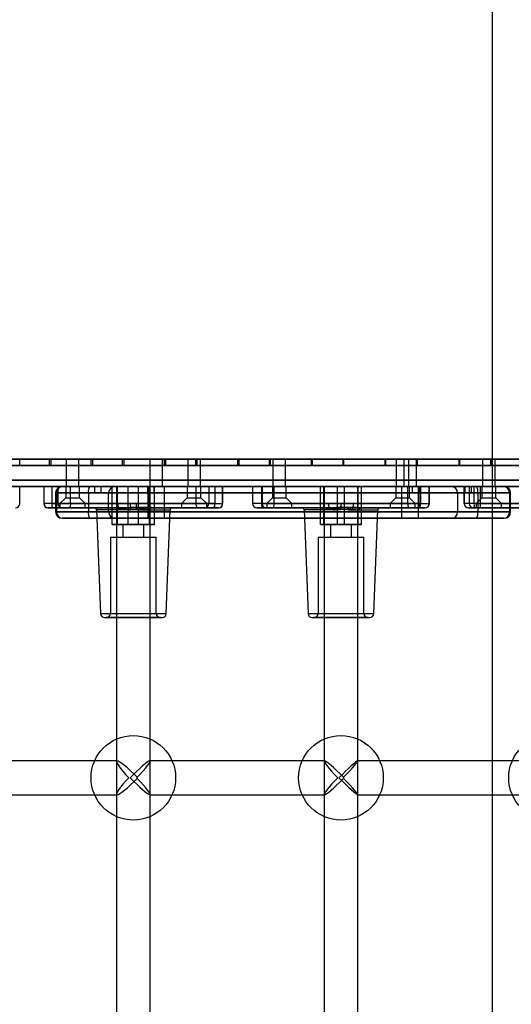
# Model space of a CAD drawing. Units: millimetres. Extents: x 17551 to 24912, y 24457 to 30445.
# Drawn here: x 20197 to 20430, y 27405 to 27871 of the extents above; entities that cross this region are included whole.
import ezdxf

# ---------------------------------------------------------------- set-up
doc = ezdxf.new("R2010")
doc.units = ezdxf.units.MM
doc.header["$LTSCALE"] = 200
doc.layers.add('WYLEWKI_BETONOWE', color=52, linetype='Continuous')

msp = doc.modelspace()

# ---------------------------------------------------------------- linework, layer by layer
at = {"color": 7, "linetype": 'Continuous', "lineweight": 25}
for p, q in [((20977.8, 27660.3), (20129.06, 27660.3)), ((20129.68, 27663.3), (20977.18, 27663.3)), ((20976.65, 27663.3), (20130.21, 27663.3)), ((20130.9, 27660.3), (20975.96, 27660.3)), ((20970.51, 27660.3), (20136.35, 27660.3)), ((20137.22, 27663.3), (20969.64, 27663.3)), ((20968.17, 27663.3), (20138.69, 27663.3)), ((20139.68, 27660.3), (20967.18, 27660.3)), ((20211.42, 27663.3), (20196.67, 27663.3)), ((20196.67, 27663.3), (20197.39, 27663.3)), ((20211.42, 27660.3), (20196.67, 27660.3)), ((20196.67, 27660.3), (20197.39, 27660.3)), ((20212.14, 27663.3), (20197.39, 27663.3)), ((20197.39, 27660.3), (20197.39, 27663.3)), ((20212.14, 27660.3), (20197.39, 27660.3)), ((20212.14, 27663.3), (20211.42, 27663.3)), ((20211.42, 27660.3), (20211.42, 27663.3)), ((20212.14, 27660.3), (20211.42, 27660.3)), ((20212.14, 27660.3), (20212.14, 27663.3)), ((20219.3, 27663.3), (20219.3, 27650.3)), ((20219.3, 27663.3), (20225.3, 27663.3)), ((20225.3, 27650.3), (20225.3, 27663.3)), ((20231.15, 27663.3), (20245.95, 27663.3)), ((20231.15, 27663.3), (20231.81, 27663.3)), ((20231.15, 27660.3), (20231.15, 27663.3)), ((20231.15, 27660.3), (20245.95, 27660.3)), ((20231.15, 27660.3), (20231.81, 27660.3)), ((20231.81, 27663.3), (20246.61, 27663.3)), ((20231.81, 27660.3), (20231.81, 27663.3)), ((20231.81, 27660.3), (20246.61, 27660.3)), ((20246.61, 27663.3), (20245.95, 27663.3)), ((20245.95, 27660.3), (20245.95, 27663.3)), ((20246.61, 27660.3), (20245.95, 27660.3)), ((20246.61, 27660.3), (20246.61, 27663.3)), ((20258.79, 27663.3), (20258.79, 27650.3)), ((20258.79, 27663.3), (20258.79, 27650.3)), ((20258.79, 27663.3), (20264.79, 27663.3)), ((20258.79, 27663.3), (20264.79, 27663.3)), ((20264.79, 27650.3), (20264.79, 27663.3)), ((20264.79, 27650.3), (20264.79, 27663.3)), ((20280.59, 27663.3), (20265.75, 27663.3)), ((20265.75, 27663.3), (20266.33, 27663.3)), ((20265.75, 27660.3), (20265.75, 27663.3)), ((20280.59, 27660.3), (20265.75, 27660.3)), ((20265.75, 27660.3), (20266.33, 27660.3)), ((20281.17, 27663.3), (20266.33, 27663.3)), ((20266.33, 27660.3), (20266.33, 27663.3)), ((20281.17, 27660.3), (20266.33, 27660.3)), ((20276.72, 27663.3), (20276.72, 27650.3)), ((20276.72, 27663.3), (20282.72, 27663.3)), ((20281.17, 27663.3), (20280.59, 27663.3)), ((20280.59, 27660.3), (20280.59, 27663.3)), ((20281.17, 27660.3), (20280.59, 27660.3)), ((20281.17, 27660.3), (20281.17, 27663.3)), ((20282.72, 27650.3), (20282.72, 27663.3)), ((20315.32, 27663.3), (20300.44, 27663.3)), ((20300.44, 27663.3), (20300.95, 27663.3)), ((20300.44, 27660.3), (20300.44, 27663.3)), ((20315.32, 27660.3), (20300.44, 27660.3)), ((20300.44, 27660.3), (20300.95, 27660.3)), ((20315.83, 27663.3), (20300.95, 27663.3)), ((20300.95, 27660.3), (20300.95, 27663.3)), ((20315.83, 27660.3), (20300.95, 27660.3)), ((20315.83, 27663.3), (20315.32, 27663.3)), ((20315.32, 27660.3), (20315.32, 27663.3)), ((20315.83, 27660.3), (20315.32, 27660.3)), ((20315.83, 27660.3), (20315.83, 27663.3)), ((20316.99, 27663.3), (20316.99, 27650.3)), ((20316.99, 27663.3), (20322.99, 27663.3)), ((20322.99, 27650.3), (20322.99, 27663.3)), ((20350.12, 27663.3), (20335.21, 27663.3)), ((20335.21, 27663.3), (20335.65, 27663.3)), ((20335.21, 27660.3), (20335.21, 27663.3)), ((20335.21, 27660.3), (20335.65, 27660.3)), ((20350.12, 27660.3), (20335.21, 27660.3)), ((20350.56, 27663.3), (20335.65, 27663.3)), ((20335.65, 27660.3), (20335.65, 27663.3)), ((20350.56, 27660.3), (20335.65, 27660.3)), ((20350.56, 27663.3), (20350.12, 27663.3)), ((20350.12, 27660.3), (20350.12, 27663.3)), ((20350.56, 27660.3), (20350.12, 27660.3)), ((20350.56, 27660.3), (20350.56, 27663.3)), ((20384.99, 27663.3), (20370.06, 27663.3)), ((20370.06, 27663.3), (20370.42, 27663.3)), ((20370.06, 27660.3), (20370.06, 27663.3)), ((20370.06, 27660.3), (20370.42, 27660.3)), ((20384.99, 27660.3), (20370.06, 27660.3)), ((20385.36, 27663.3), (20370.42, 27663.3)), ((20370.42, 27660.3), (20370.42, 27663.3)), ((20385.36, 27660.3), (20370.42, 27660.3)), ((20375.28, 27663.3), (20375.28, 27650.3)), ((20375.28, 27663.3), (20381.28, 27663.3)), ((20378.79, 27663.3), (20378.79, 27650.3)), ((20378.79, 27663.3), (20378.79, 27650.3)), ((20378.79, 27663.3), (20384.79, 27663.3)), ((20378.79, 27663.3), (20384.79, 27663.3)), ((20381.28, 27650.3), (20381.28, 27663.3)), ((20384.79, 27650.3), (20384.79, 27663.3)), ((20384.79, 27650.3), (20384.79, 27663.3)), ((20385.36, 27663.3), (20384.99, 27663.3)), ((20384.99, 27660.3), (20384.99, 27663.3)), ((20385.36, 27660.3), (20384.99, 27660.3)), ((20385.36, 27660.3), (20385.36, 27663.3)), ((20419.92, 27663.3), (20404.96, 27663.3)), ((20404.96, 27663.3), (20405.25, 27663.3)), ((20404.96, 27660.3), (20404.96, 27663.3)), ((20419.92, 27660.3), (20404.96, 27660.3)), ((20404.96, 27660.3), (20405.25, 27660.3)), ((20420.21, 27663.3), (20405.25, 27663.3)), ((20405.25, 27660.3), (20405.25, 27663.3)), ((20420.21, 27660.3), (20405.25, 27660.3)), ((20416.03, 27663.3), (20416.03, 27650.3)), ((20416.03, 27663.3), (20422.03, 27663.3)), ((20420.21, 27663.3), (20419.92, 27663.3)), ((20419.92, 27660.3), (20419.92, 27663.3)), ((20420.21, 27660.3), (20419.92, 27660.3)), ((20420.21, 27660.3), (20420.21, 27663.3)), ((20422.03, 27650.3), (20422.03, 27663.3)), ((20129.06, 27653.3), (20977.8, 27653.3)), ((20977.18, 27650.3), (20129.68, 27650.3)), ((20130.21, 27650.3), (20976.65, 27650.3)), ((20975.96, 27653.3), (20130.9, 27653.3)), ((20136.35, 27653.3), (20970.51, 27653.3)), ((20969.64, 27650.3), (20137.22, 27650.3)), ((20138.69, 27650.3), (20968.17, 27650.3)), ((20967.18, 27653.3), (20139.68, 27653.3)), ((20197.31, 27642.3), (20197.31, 27650.3)), ((20208.67, 27650.3), (20208.67, 27642.3)), ((20212.52, 27650.3), (20208.68, 27650.3)), ((20208.81, 27642.3), (20208.81, 27650.3)), ((20208.81, 27650.3), (20215.36, 27650.3)), ((20212.52, 27650.3), (20212.52, 27642.3)), ((20280.65, 27650.3), (20212.52, 27650.3)), ((20215.36, 27650.3), (20215.36, 27642.3)), ((20221.38, 27650.3), (20215.36, 27650.3)), ((20230.45, 27650.3), (20217.31, 27650.3)), ((20230.45, 27650.3), (20217.31, 27650.3)), ((20217.66, 27650.3), (20242.24, 27650.3)), ((20219.05, 27650.3), (20219.05, 27645)), ((20219.06, 27650.3), (20225.55, 27650.3)), ((20219.3, 27650.3), (20225.3, 27650.3)), ((20221.38, 27642.3), (20221.38, 27650.3)), ((20221.38, 27650.3), (20289.5, 27650.3)), ((20225.55, 27645), (20225.55, 27650.3)), ((20413.13, 27650.3), (20230.45, 27650.3)), ((20230.45, 27650.3), (20413.13, 27650.3)), ((20235.76, 27650.3), (20232.82, 27650.3)), ((20232.82, 27650.3), (20257.74, 27650.3)), ((20232.82, 27647.3), (20232.82, 27650.3)), ((20235.76, 27650.3), (20260.74, 27650.3)), ((20235.76, 27647.3), (20235.76, 27650.3)), ((20241.06, 27650.3), (20248.62, 27650.3)), ((20243.45, 27650.3), (20241.06, 27650.3)), ((20241.06, 27632.3), (20241.06, 27650.3)), ((20243.01, 27650.3), (20243.01, 26962.55)), ((20259.01, 27650.3), (20243.06, 27650.3)), ((20253.4, 27650.3), (20243.45, 27650.3)), ((20243.45, 27632.3), (20243.45, 27650.3)), ((20248.62, 27650.3), (20258.58, 27650.3)), ((20248.62, 27632.3), (20248.62, 27650.3)), ((20260.97, 27650.3), (20253.4, 27650.3)), ((20253.4, 27632.3), (20253.4, 27650.3)), ((20257.79, 27650.3), (20257.79, 27635.3)), ((20257.79, 27647.3), (20257.79, 27650.3)), ((20257.79, 27650.3), (20257.79, 27635.3)), ((20257.79, 27650.3), (20265.75, 27650.3)), ((20257.79, 27650.3), (20265.75, 27650.3)), ((20258.58, 27650.3), (20260.97, 27650.3)), ((20258.58, 27632.3), (20258.58, 27650.3)), ((20258.79, 27650.3), (20264.79, 27650.3)), ((20258.79, 27650.3), (20264.79, 27650.3)), ((20259.01, 26962.55), (20259.01, 27650.3)), ((20260.79, 27647.3), (20260.79, 27650.3)), ((20260.97, 27632.3), (20260.97, 27650.3)), ((20265.79, 27635.3), (20265.79, 27650.3)), ((20265.79, 27635.3), (20265.79, 27650.3)), ((20276.47, 27650.3), (20276.47, 27645)), ((20276.48, 27650.3), (20282.97, 27650.3)), ((20276.72, 27650.3), (20282.72, 27650.3)), ((20280.65, 27642.3), (20280.65, 27650.3)), ((20280.65, 27650.3), (20286.66, 27650.3)), ((20282.97, 27645), (20282.97, 27650.3)), ((20293.22, 27650.3), (20286.66, 27650.3)), ((20286.66, 27650.3), (20286.66, 27642.3)), ((20289.5, 27650.3), (20293.35, 27650.3)), ((20289.5, 27650.3), (20289.5, 27642.3)), ((20293.22, 27642.3), (20293.22, 27650.3)), ((20293.35, 27642.3), (20293.35, 27650.3)), ((20307.35, 27650.3), (20307.35, 27642.3)), ((20311.57, 27650.3), (20307.35, 27650.3)), ((20307.41, 27642.3), (20307.41, 27650.3)), ((20307.41, 27650.3), (20311.84, 27650.3)), ((20311.57, 27650.3), (20311.57, 27642.3)), ((20380.72, 27650.3), (20311.57, 27650.3)), ((20311.84, 27650.3), (20311.84, 27642.3)), ((20317.55, 27650.3), (20311.84, 27650.3)), ((20316.74, 27650.3), (20316.74, 27645)), ((20316.74, 27650.3), (20323.24, 27650.3)), ((20316.99, 27650.3), (20322.99, 27650.3)), ((20317.55, 27642.3), (20317.55, 27650.3)), ((20317.55, 27650.3), (20386.7, 27650.3)), ((20323.24, 27645), (20323.24, 27650.3)), ((20339.44, 27650.3), (20347.52, 27650.3)), ((20341.05, 27650.3), (20339.44, 27650.3)), ((20339.44, 27632.3), (20339.44, 27650.3)), ((20350.75, 27650.3), (20341.05, 27650.3)), ((20341.05, 27632.3), (20341.05, 27650.3)), ((20341.14, 27650.3), (20341.14, 26962.55)), ((20357.14, 27650.3), (20341.18, 27650.3)), ((20347.52, 27650.3), (20357.22, 27650.3)), ((20347.52, 27632.3), (20347.52, 27650.3)), ((20358.83, 27650.3), (20350.75, 27650.3)), ((20350.75, 27632.3), (20350.75, 27650.3)), ((20357.14, 26962.55), (20357.14, 27650.3)), ((20357.22, 27632.3), (20357.22, 27650.3)), ((20357.22, 27650.3), (20358.83, 27650.3)), ((20358.83, 27632.3), (20358.83, 27650.3)), ((20375.03, 27650.3), (20375.03, 27645)), ((20375.03, 27650.3), (20381.53, 27650.3)), ((20375.28, 27650.3), (20381.28, 27650.3)), ((20377.79, 27650.3), (20377.79, 27635.3)), ((20377.79, 27650.3), (20377.79, 27635.3)), ((20377.79, 27650.3), (20385.75, 27650.3)), ((20377.79, 27650.3), (20385.75, 27650.3)), ((20378.79, 27650.3), (20384.79, 27650.3)), ((20378.79, 27650.3), (20384.79, 27650.3)), ((20380.72, 27642.3), (20380.72, 27650.3)), ((20380.72, 27650.3), (20386.43, 27650.3)), ((20381.53, 27645), (20381.53, 27650.3)), ((20382.79, 27650.3), (20382.79, 27647.3)), ((20407.82, 27650.3), (20382.84, 27650.3)), ((20385.79, 27635.3), (20385.79, 27650.3)), ((20385.79, 27650.3), (20385.79, 27647.3)), ((20385.79, 27635.3), (20385.79, 27650.3)), ((20410.76, 27650.3), (20385.84, 27650.3)), ((20386.43, 27650.3), (20386.43, 27642.3)), ((20390.86, 27650.3), (20386.43, 27650.3)), ((20386.7, 27650.3), (20386.7, 27642.3)), ((20386.7, 27650.3), (20390.92, 27650.3)), ((20390.86, 27642.3), (20390.86, 27650.3)), ((20390.92, 27642.3), (20390.92, 27650.3)), ((20425.92, 27650.3), (20401.34, 27650.3)), ((20407.41, 27650.3), (20407.41, 27642.3)), ((20412.01, 27650.3), (20407.42, 27650.3)), ((20407.43, 27642.3), (20407.43, 27650.3)), ((20407.43, 27650.3), (20409.71, 27650.3)), ((20407.82, 27650.3), (20410.76, 27650.3)), ((20407.82, 27647.3), (20407.82, 27650.3)), ((20409.71, 27650.3), (20409.71, 27642.3)), ((20415.09, 27650.3), (20409.71, 27650.3)), ((20410.76, 27647.3), (20410.76, 27650.3)), ((20412.01, 27650.3), (20412.01, 27642.3)), ((20481.79, 27650.3), (20412.01, 27650.3)), ((20413.13, 27650.3), (20426.27, 27650.3)), ((20413.13, 27650.3), (20426.27, 27650.3)), ((20415.09, 27642.3), (20415.09, 27650.3)), ((20415.09, 27650.3), (20484.87, 27650.3)), ((20415.78, 27650.3), (20415.78, 27645)), ((20415.79, 27650.3), (20422.27, 27650.3)), ((20416.03, 27650.3), (20422.03, 27650.3)), ((20422.28, 27645), (20422.28, 27650.3)), ((20214.29, 27647.3), (20214.29, 27638.3)), ((20214.29, 27647.3), (20214.29, 27638.3)), ((20229.78, 27647.3), (20214.34, 27647.3)), ((20229.78, 27647.3), (20214.34, 27647.3)), ((20214.72, 27647.3), (20239.24, 27647.3)), ((20214.72, 27647.3), (20214.72, 27638.3)), ((20219.05, 27645), (20216.35, 27642.3)), ((20219.06, 27645), (20225.55, 27645)), ((20228.25, 27642.3), (20225.55, 27645)), ((20229.78, 27647.3), (20229.78, 27638.3)), ((20229.78, 27647.3), (20413.8, 27647.3)), ((20413.8, 27647.3), (20229.78, 27647.3)), ((20235.76, 27647.3), (20232.82, 27647.3)), ((20232.82, 27647.3), (20257.74, 27647.3)), ((20235.76, 27647.3), (20260.74, 27647.3)), ((20239.29, 27638.3), (20239.29, 27647.3)), ((20276.47, 27645), (20273.77, 27642.3)), ((20276.48, 27645), (20282.97, 27645)), ((20285.67, 27642.3), (20282.97, 27645)), ((20316.74, 27645), (20314.04, 27642.3)), ((20316.74, 27645), (20323.24, 27645)), ((20325.94, 27642.3), (20323.24, 27645)), ((20375.03, 27645), (20372.33, 27642.3)), ((20375.03, 27645), (20381.53, 27645)), ((20384.23, 27642.3), (20381.53, 27645)), ((20407.82, 27647.3), (20382.84, 27647.3)), ((20410.76, 27647.3), (20385.84, 27647.3)), ((20404.29, 27647.3), (20404.29, 27638.3)), ((20428.86, 27647.3), (20404.34, 27647.3)), ((20407.82, 27647.3), (20410.76, 27647.3)), ((20415.78, 27645), (20413.08, 27642.3)), ((20413.8, 27647.3), (20429.24, 27647.3)), ((20413.8, 27647.3), (20413.8, 27638.3)), ((20413.8, 27647.3), (20429.24, 27647.3)), ((20415.79, 27645), (20422.27, 27645)), ((20424.98, 27642.3), (20422.28, 27645)), ((20428.86, 27647.3), (20428.86, 27638.3)), ((20429.29, 27638.3), (20429.29, 27647.3)), ((20429.29, 27638.3), (20429.29, 27647.3)), ((20212.52, 27642.3), (20208.68, 27642.3)), ((20215.36, 27642.3), (20208.81, 27642.3)), ((20212.98, 27640.3), (20210.68, 27640.3)), ((20210.75, 27640.3), (20217.31, 27640.3)), ((20212.52, 27642.3), (20243.72, 27642.3)), ((20240.64, 27640.3), (20212.98, 27640.3)), ((20221.38, 27642.3), (20215.36, 27642.3)), ((20216.35, 27642.3), (20216.35, 27640.3)), ((20216.35, 27642.3), (20228.24, 27642.3)), ((20216.35, 27640.3), (20228.24, 27640.3)), ((20217.31, 27640.3), (20220.92, 27640.3)), ((20220.92, 27640.3), (20248.58, 27640.3)), ((20252.57, 27642.3), (20221.38, 27642.3)), ((20228.25, 27640.3), (20228.25, 27642.3)), ((20248.58, 27640.3), (20232.56, 27640.3)), ((20249.45, 27642.3), (20280.65, 27642.3)), ((20281.11, 27640.3), (20253.45, 27640.3)), ((20253.45, 27640.3), (20269.47, 27640.3)), ((20289.5, 27642.3), (20258.31, 27642.3)), ((20261.38, 27640.3), (20289.04, 27640.3)), ((20273.77, 27642.3), (20273.77, 27640.3)), ((20273.77, 27642.3), (20285.66, 27642.3)), ((20273.77, 27640.3), (20285.66, 27640.3)), ((20280.65, 27642.3), (20286.66, 27642.3)), ((20284.72, 27640.3), (20281.11, 27640.3)), ((20291.27, 27640.3), (20284.72, 27640.3)), ((20285.67, 27640.3), (20285.67, 27642.3)), ((20286.66, 27642.3), (20293.22, 27642.3)), ((20289.04, 27640.3), (20291.35, 27640.3)), ((20289.5, 27642.3), (20293.35, 27642.3)), ((20311.57, 27642.3), (20307.35, 27642.3)), ((20311.84, 27642.3), (20307.41, 27642.3)), ((20311.88, 27640.3), (20309.35, 27640.3)), ((20309.38, 27640.3), (20313.81, 27640.3)), ((20311.57, 27642.3), (20343.23, 27642.3)), ((20317.55, 27642.3), (20311.84, 27642.3)), ((20339.95, 27640.3), (20311.88, 27640.3)), ((20313.81, 27640.3), (20317.24, 27640.3)), ((20314.04, 27642.3), (20314.04, 27640.3)), ((20314.05, 27642.3), (20325.94, 27642.3)), ((20314.05, 27640.3), (20325.94, 27640.3)), ((20317.24, 27640.3), (20345.31, 27640.3)), ((20349.21, 27642.3), (20317.55, 27642.3)), ((20325.94, 27640.3), (20325.94, 27642.3)), ((20345.31, 27640.3), (20330.68, 27640.3)), ((20349.06, 27642.3), (20380.72, 27642.3)), ((20381.03, 27640.3), (20352.96, 27640.3)), ((20352.96, 27640.3), (20367.59, 27640.3)), ((20386.7, 27642.3), (20355.04, 27642.3)), ((20358.32, 27640.3), (20386.39, 27640.3)), ((20372.33, 27642.3), (20372.33, 27640.3)), ((20372.33, 27642.3), (20384.22, 27642.3)), ((20372.33, 27640.3), (20384.22, 27640.3)), ((20380.72, 27642.3), (20386.43, 27642.3)), ((20384.46, 27640.3), (20381.03, 27640.3)), ((20384.23, 27640.3), (20384.23, 27642.3)), ((20388.89, 27640.3), (20384.46, 27640.3)), ((20386.39, 27640.3), (20388.92, 27640.3)), ((20386.43, 27642.3), (20390.86, 27642.3)), ((20386.7, 27642.3), (20390.92, 27642.3)), ((20412.01, 27642.3), (20407.42, 27642.3)), ((20409.71, 27642.3), (20407.43, 27642.3)), ((20412.17, 27640.3), (20409.42, 27640.3)), ((20409.42, 27640.3), (20411.7, 27640.3)), ((20415.09, 27642.3), (20409.71, 27642.3)), ((20411.7, 27640.3), (20414.93, 27640.3)), ((20412.01, 27642.3), (20443.96, 27642.3)), ((20440.5, 27640.3), (20412.17, 27640.3)), ((20413.08, 27642.3), (20413.08, 27640.3)), ((20413.09, 27642.3), (20424.98, 27642.3)), ((20413.09, 27640.3), (20424.98, 27640.3)), ((20414.93, 27640.3), (20443.26, 27640.3)), ((20447.04, 27642.3), (20415.09, 27642.3)), ((20424.98, 27640.3), (20424.98, 27642.3)), ((20229.78, 27638.3), (20214.34, 27638.3)), ((20229.78, 27638.3), (20214.34, 27638.3)), ((20214.72, 27638.3), (20239.24, 27638.3)), ((20413.8, 27638.3), (20229.78, 27638.3)), ((20229.78, 27638.3), (20413.8, 27638.3)), ((20233.55, 27639.34), (20235.44, 27590.23)), ((20248.71, 27639.34), (20233.55, 27639.34)), ((20253.32, 27639.34), (20268.47, 27639.34)), ((20266.59, 27590.23), (20268.48, 27639.34)), ((20331.67, 27639.34), (20333.56, 27590.23)), ((20345.52, 27639.34), (20331.67, 27639.34)), ((20352.75, 27639.34), (20366.6, 27639.34)), ((20364.71, 27590.23), (20366.6, 27639.34)), ((20428.86, 27638.3), (20404.34, 27638.3)), ((20413.8, 27638.3), (20429.24, 27638.3)), ((20413.8, 27638.3), (20429.24, 27638.3)), ((20230.45, 27635.3), (20217.31, 27635.3)), ((20230.45, 27635.3), (20217.31, 27635.3)), ((20217.66, 27635.3), (20242.24, 27635.3)), ((20413.13, 27635.3), (20230.45, 27635.3)), ((20230.45, 27635.3), (20413.13, 27635.3)), ((20241.06, 27632.3), (20248.62, 27632.3)), ((20243.45, 27632.3), (20241.06, 27632.3)), ((20253.4, 27632.3), (20243.45, 27632.3)), ((20246.01, 27632.3), (20246.01, 27626.3)), ((20246.02, 27632.3), (20256.01, 27632.3)), ((20248.62, 27632.3), (20258.58, 27632.3)), ((20260.97, 27632.3), (20253.4, 27632.3)), ((20256.01, 27626.3), (20256.01, 27632.3)), ((20257.79, 27635.3), (20265.75, 27635.3)), ((20257.79, 27635.3), (20265.75, 27635.3)), ((20258.58, 27632.3), (20260.97, 27632.3)), ((20341.05, 27632.3), (20339.44, 27632.3)), ((20339.44, 27632.3), (20347.52, 27632.3)), ((20350.75, 27632.3), (20341.05, 27632.3)), ((20344.14, 27632.3), (20344.14, 27626.3)), ((20344.14, 27632.3), (20354.13, 27632.3)), ((20347.52, 27632.3), (20357.22, 27632.3)), ((20358.83, 27632.3), (20350.75, 27632.3)), ((20354.14, 27626.3), (20354.14, 27632.3)), ((20357.22, 27632.3), (20358.83, 27632.3)), ((20377.79, 27635.3), (20385.75, 27635.3)), ((20377.79, 27635.3), (20385.75, 27635.3)), ((20425.92, 27635.3), (20401.34, 27635.3)), ((20413.13, 27635.3), (20426.27, 27635.3)), ((20413.13, 27635.3), (20426.27, 27635.3)), ((20240.21, 27626.3), (20240.21, 27590.3)), ((20240.22, 27626.3), (20261.81, 27626.3)), ((20246.01, 27626.3), (20256.01, 27626.3)), ((20261.81, 27590.3), (20261.81, 27626.3)), ((20338.34, 27626.3), (20338.34, 27590.3)), ((20338.34, 27626.3), (20359.93, 27626.3)), ((20344.14, 27626.3), (20354.13, 27626.3)), ((20359.94, 27590.3), (20359.94, 27626.3)), ((20235.44, 27590.23), (20266.58, 27590.23)), ((20240.22, 27590.3), (20261.81, 27590.3)), ((20333.56, 27590.23), (20364.71, 27590.23)), ((20338.34, 27590.3), (20359.93, 27590.3)), ((20237.44, 27588.3), (20264.58, 27588.3)), ((20263.81, 27588.3), (20238.21, 27588.3)), ((20335.56, 27588.3), (20362.71, 27588.3)), ((20361.94, 27588.3), (20336.34, 27588.3)), ((20243.3, 27520.53), (20162.35, 27520.53)), ((20243.01, 27520.24), (20243.01, 27504.82)), ((20341.29, 27520.53), (20258.86, 27520.53)), ((20259.01, 27504.68), (20259.01, 27520.38)), ((20341.14, 27520.38), (20341.14, 27504.68)), ((20440.5, 27520.53), (20357.08, 27520.53)), ((20357.14, 27504.58), (20357.14, 27520.47)), ((20252.85, 27512.83), (20252.85, 27512.22)), ((20252.85, 27512.22), (20252.85, 27512.83)), ((20350.38, 27512.83), (20350.38, 27512.22)), ((20350.38, 27512.22), (20350.38, 27512.83)), ((20162.35, 27504.53), (20243.3, 27504.53)), ((20258.86, 27504.53), (20341.29, 27504.53)), ((20357.08, 27504.53), (20440.5, 27504.53))]:
    msp.add_line(p, q, dxfattribs=at)
at = {"color": 7, "linetype": 'Continuous', "lineweight": 25, "flags": 128}
for points in [[(20241.2, 27639.34), (20241.19, 27639.53), (20241.15, 27639.71), (20241.1, 27639.88), (20241.03, 27640.02), (20240.95, 27640.14), (20240.85, 27640.23), (20240.75, 27640.29), (20240.64, 27640.3)], [(20261.38, 27640.3), (20261.28, 27640.29), (20261.17, 27640.23), (20261.08, 27640.14), (20261, 27640.02), (20260.93, 27639.88), (20260.87, 27639.71), (20260.84, 27639.53), (20260.82, 27639.34)], [(20340.45, 27639.34), (20340.44, 27639.53), (20340.41, 27639.71), (20340.36, 27639.88), (20340.3, 27640.02), (20340.22, 27640.14), (20340.14, 27640.23), (20340.05, 27640.29), (20339.95, 27640.3)], [(20358.32, 27640.3), (20358.22, 27640.29), (20358.13, 27640.23), (20358.05, 27640.14), (20357.97, 27640.02), (20357.91, 27639.88), (20357.86, 27639.71), (20357.83, 27639.53), (20357.82, 27639.34)]]:
    msp.add_lwpolyline(points, dxfattribs=at)
at = {"color": 7, "linetype": 'Continuous', "lineweight": 25}
for centre in [(20251.01, 27512.53), (20349.14, 27512.53), (20448.44, 27512.53)]:
    msp.add_circle(centre, 20, dxfattribs=at)
for centre, radius, start, end in [((20217.29, 27647.3), 3, 90, 180), ((20217.29, 27647.3), 3, 90, 180), ((20217.69, 27647.34), 2.97, 90.6337, 180.62), ((20233.61, 27648.02), 3.9, 144.0473, 190.5238), ((20242.29, 27647.3), 3, 90, 180), ((20401.29, 27647.3), 3, 0, 90), ((20409.97, 27648.02), 3.9, 349.4762, 35.9527), ((20425.89, 27647.34), 2.97, 359.38, 89.3663), ((20426.29, 27647.3), 3, 0, 90), ((20426.29, 27647.3), 3, 0, 90), ((20195.31, 27642.3), 2, 270, 0), ((20210.67, 27642.3), 2, 180, 270), ((20210.78, 27642.28), 1.97, 179.232, 269.2108), ((20215.04, 27641.83), 2.56, 169.3521, 216.5561), ((20217.34, 27642.28), 1.97, 179.232, 269.2108), ((20218.86, 27641.83), 2.56, 323.4439, 10.6479), ((20232.55, 27639.3), 1, 2.2026, 90), ((20247.97, 27642.03), 4.27, 176.326, 202.2716), ((20242.91, 27639.53), 1.43, 359.0896, 38.3073), ((20246.81, 27639.57), 1.91, 353.0999, 22.5195), ((20253.71, 27642.03), 4.27, 176.326, 202.2716), ((20243.43, 27639.99), 6.34, 355.6724, 3.8724), ((20258.59, 27639.99), 6.34, 176.1276, 184.3276), ((20248.32, 27642.03), 4.27, 337.7284, 3.674), ((20255.22, 27639.57), 1.91, 157.4805, 186.9001), ((20259.12, 27639.53), 1.43, 141.6927, 180.9104), ((20254.05, 27642.03), 4.27, 337.7284, 3.674), ((20269.48, 27639.3), 1, 90, 177.7974), ((20283.16, 27641.83), 2.56, 169.3521, 216.5561), ((20284.69, 27642.28), 1.97, 270.7892, 0.768), ((20286.98, 27641.83), 2.56, 323.4439, 10.6479), ((20291.24, 27642.28), 1.97, 270.7892, 0.768), ((20291.35, 27642.3), 2, 270, 0), ((20309.35, 27642.3), 2, 180, 270), ((20309.39, 27642.29), 1.99, 179.652, 269.6478), ((20315.02, 27641.82), 3.49, 171.952, 205.7132), ((20313.82, 27642.29), 1.99, 179.652, 269.6478), ((20314.1, 27641.82), 3.49, 334.2868, 8.048), ((20330.67, 27639.3), 1, 2.2026, 90), ((20349.33, 27642.02), 6.11, 177.3573, 195.2663), ((20342.05, 27639.53), 1.65, 359.3936, 32.6089), ((20344.22, 27639.57), 1.32, 350.3068, 33.9669), ((20343.11, 27642.02), 6.11, 344.7337, 2.6427), ((20279.96, 27635.76), 69.21, 3.1041, 3.8563), ((20355.16, 27642.02), 6.11, 177.3573, 195.2663), ((20418.31, 27635.76), 69.21, 176.1437, 176.8959), ((20354.05, 27639.57), 1.32, 146.0331, 189.6932), ((20356.22, 27639.53), 1.65, 147.3911, 180.6064), ((20348.94, 27642.02), 6.11, 344.7337, 2.6427), ((20367.6, 27639.3), 1, 90, 177.7974), ((20384.17, 27641.82), 3.49, 171.952, 205.7132), ((20384.45, 27642.29), 1.99, 270.3522, 0.348), ((20383.25, 27641.82), 3.49, 334.2868, 8.048), ((20388.88, 27642.29), 1.99, 270.3522, 0.348), ((20388.92, 27642.3), 2, 270, 0), ((20409.41, 27642.3), 2, 180, 270), ((20409.43, 27642.3), 2, 179.9085, 269.9082), ((20411.7, 27642.3), 2, 179.9085, 269.9082), ((20418.4, 27641.81), 6.4, 175.548, 193.5836), ((20408.71, 27641.81), 6.4, 346.4164, 4.452), ((20217.29, 27638.3), 3, 180, 270), ((20217.29, 27638.3), 3, 180, 270), ((20217.69, 27638.27), 2.97, 179.38, 269.3663), ((20233.61, 27637.59), 3.9, 169.4762, 215.9527), ((20242.29, 27638.3), 3, 180, 270), ((20401.29, 27638.3), 3, 270, 0), ((20409.97, 27637.59), 3.9, 324.0473, 10.5238), ((20425.89, 27638.27), 2.97, 270.6337, 0.62), ((20426.29, 27638.3), 3, 270, 0), ((20426.29, 27638.3), 3, 270, 0), ((20237.44, 27590.3), 2, 182.2026, 270), ((20238.21, 27590.3), 2, 270, 0), ((20263.81, 27590.3), 2, 180, 270), ((20264.59, 27590.3), 2, 270, 357.7974), ((20335.56, 27590.3), 2, 182.2026, 270), ((20336.34, 27590.3), 2, 270, 0), ((20361.94, 27590.3), 2, 180, 270), ((20362.71, 27590.3), 2, 270, 357.7974)]:
    msp.add_arc(centre, radius, start, end, dxfattribs=at)
for centre, major_axis, ratio, start_param, end_param in [((20251.01, 27512.53), (7.93, -7.93), 0.135899, 1.473765, 4.577318), ((20251.01, 27512.53), (7.96, 7.96), 0.097337, 4.84746, 7.951013), ((20349.14, 27512.53), (7.96, -7.96), 0.097337, 1.511805, 4.615358), ((20349.14, 27512.53), (7.99, 7.99), 0.05906, 4.80942, 7.912973), ((20251.01, 27512.53), (7.93, 7.93), 0.135899, 1.705868, 4.80942), ((20251.01, 27512.53), (7.96, -7.96), 0.097337, 4.615358, 7.71891), ((20349.14, 27512.53), (7.96, 7.96), 0.097337, 1.667828, 4.77138), ((20349.14, 27512.53), (7.99, -7.99), 0.05906, 4.653398, 7.75695)]:
    msp.add_ellipse(centre, major_axis=major_axis, ratio=ratio, start_param=start_param, end_param=end_param, dxfattribs=at)
for points, knots in [([(20240.64, 27640.3), (20241.19, 27640.31), (20242.29, 27640.33), (20243.45, 27640.39), (20244.03, 27640.41)], [0, 0, 0, 0, 0.498627, 1, 1, 1, 1]), ([(20243.72, 27642.3), (20244.27, 27642.3), (20245.93, 27642.29), (20247.84, 27642.3), (20249.2, 27642.3), (20249.45, 27642.3)], [0, 0, 0, 0, 0.287366, 0.869201, 1, 1, 1, 1]), ([(20244.03, 27640.41), (20244.66, 27640.43), (20245.93, 27640.47), (20247.85, 27640.47), (20249.14, 27640.43), (20249.76, 27640.41)], [0, 0, 0, 0, 0.338891, 0.679801, 1, 1, 1, 1]), ([(20252.26, 27640.41), (20251.65, 27640.39), (20250.43, 27640.33), (20249.19, 27640.31), (20248.58, 27640.3)], [0, 0, 0, 0, 0.498749, 1, 1, 1, 1]), ([(20249.76, 27640.41), (20250.37, 27640.39), (20251.6, 27640.33), (20252.83, 27640.31), (20253.45, 27640.3)], [0, 0, 0, 0, 0.498749, 1, 1, 1, 1]), ([(20258, 27640.41), (20257.37, 27640.43), (20256.09, 27640.47), (20254.17, 27640.47), (20252.89, 27640.43), (20252.26, 27640.41)], [0, 0, 0, 0, 0.338891, 0.679801, 1, 1, 1, 1]), ([(20258.31, 27642.3), (20257.76, 27642.3), (20256.1, 27642.29), (20254.18, 27642.3), (20252.82, 27642.3), (20252.57, 27642.3)], [0, 0, 0, 0, 0.287366, 0.869201, 1, 1, 1, 1]), ([(20261.38, 27640.3), (20260.83, 27640.31), (20259.73, 27640.33), (20258.58, 27640.39), (20258, 27640.41)], [0, 0, 0, 0, 0.498627, 1, 1, 1, 1]), ([(20339.95, 27640.3), (20340.52, 27640.31), (20341.66, 27640.33), (20342.85, 27640.39), (20343.44, 27640.41)], [0, 0, 0, 0, 0.4986272, 1, 1, 1, 1]), ([(20343.23, 27642.3), (20343.79, 27642.3), (20345.48, 27642.29), (20347.42, 27642.3), (20348.8, 27642.3), (20349.06, 27642.3)], [0, 0, 0, 0, 0.287366, 0.869201, 1, 1, 1, 1]), ([(20343.44, 27640.41), (20344.09, 27640.43), (20345.39, 27640.47), (20347.34, 27640.47), (20348.64, 27640.43), (20349.26, 27640.41)], [0, 0, 0, 0, 0.3388908, 0.6798006, 1, 1, 1, 1]), ([(20349.01, 27640.41), (20348.39, 27640.39), (20347.16, 27640.33), (20345.93, 27640.31), (20345.31, 27640.3)], [0, 0, 0, 0, 0.498749, 1, 1, 1, 1]), ([(20354.83, 27640.41), (20354.18, 27640.43), (20352.88, 27640.47), (20350.93, 27640.47), (20349.63, 27640.43), (20349.01, 27640.41)], [0, 0, 0, 0, 0.338891, 0.679801, 1, 1, 1, 1]), ([(20355.04, 27642.3), (20354.48, 27642.3), (20352.79, 27642.29), (20350.85, 27642.3), (20349.47, 27642.3), (20349.21, 27642.3)], [0, 0, 0, 0, 0.287366, 0.869201, 1, 1, 1, 1]), ([(20349.26, 27640.41), (20349.88, 27640.39), (20351.11, 27640.33), (20352.34, 27640.31), (20352.96, 27640.3)], [0, 0, 0, 0, 0.498749, 1, 1, 1, 1]), ([(20358.32, 27640.3), (20357.75, 27640.31), (20356.61, 27640.33), (20355.42, 27640.39), (20354.83, 27640.41)], [0, 0, 0, 0, 0.498627, 1, 1, 1, 1]), ([(20244.33, 27639.51), (20243.79, 27639.47), (20242.71, 27639.39), (20241.7, 27639.36), (20241.2, 27639.34)], [0, 0, 0, 0, 0.497345, 1, 1, 1, 1]), ([(20249.76, 27639.51), (20249.3, 27639.53), (20248.39, 27639.58), (20247.02, 27639.59), (20245.66, 27639.58), (20244.78, 27639.53), (20244.33, 27639.51)], [0, 0, 0, 0, 0.245361, 0.492517, 0.745288, 1, 1, 1, 1]), ([(20248.71, 27639.34), (20249.3, 27639.36), (20250.48, 27639.39), (20251.67, 27639.47), (20252.27, 27639.51)], [0, 0, 0, 0, 0.4971314, 1, 1, 1, 1]), ([(20253.32, 27639.34), (20252.73, 27639.36), (20251.54, 27639.39), (20250.36, 27639.47), (20249.76, 27639.51)], [0, 0, 0, 0, 0.497131, 1, 1, 1, 1]), ([(20252.27, 27639.51), (20252.72, 27639.53), (20253.64, 27639.58), (20255, 27639.59), (20256.37, 27639.58), (20257.25, 27639.53), (20257.69, 27639.51)], [0, 0, 0, 0, 0.245361, 0.492517, 0.745288, 1, 1, 1, 1]), ([(20257.69, 27639.51), (20258.23, 27639.47), (20259.32, 27639.39), (20260.32, 27639.36), (20260.82, 27639.34)], [0, 0, 0, 0, 0.497345, 1, 1, 1, 1]), ([(20343.7, 27639.51), (20343.14, 27639.47), (20342.03, 27639.39), (20340.98, 27639.36), (20340.45, 27639.34)], [0, 0, 0, 0, 0.497345, 1, 1, 1, 1]), ([(20349.21, 27639.51), (20348.75, 27639.53), (20347.83, 27639.58), (20346.45, 27639.59), (20345.06, 27639.58), (20344.16, 27639.53), (20343.7, 27639.51)], [0, 0, 0, 0, 0.245361, 0.492517, 0.745288, 1, 1, 1, 1]), ([(20345.52, 27639.34), (20346.1, 27639.36), (20347.27, 27639.39), (20348.46, 27639.47), (20349.06, 27639.51)], [0, 0, 0, 0, 0.497131, 1, 1, 1, 1]), ([(20349.06, 27639.51), (20349.52, 27639.53), (20350.44, 27639.58), (20351.82, 27639.59), (20353.21, 27639.58), (20354.11, 27639.53), (20354.57, 27639.51)], [0, 0, 0, 0, 0.245361, 0.492517, 0.745288, 1, 1, 1, 1]), ([(20352.75, 27639.34), (20352.17, 27639.36), (20351, 27639.39), (20349.81, 27639.47), (20349.21, 27639.51)], [0, 0, 0, 0, 0.497131, 1, 1, 1, 1]), ([(20354.57, 27639.51), (20355.13, 27639.47), (20356.24, 27639.39), (20357.29, 27639.36), (20357.82, 27639.34)], [0, 0, 0, 0, 0.497345, 1, 1, 1, 1])]:
    msp.add_open_spline(points, degree=3, knots=knots, dxfattribs=at)
at = {"layer": 'WYLEWKI_BETONOWE'}
msp.add_line((20420.55, 29014.48), (20420.55, 26456.43), dxfattribs=at)

doc.saveas('drawing.dxf')
